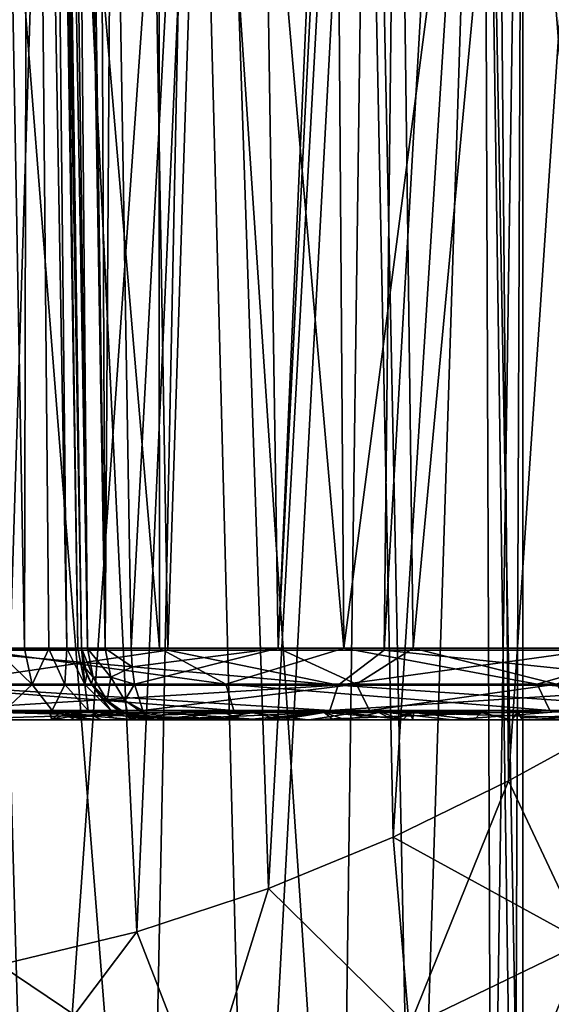
# Model space of a CAD drawing. Units: millimetres. Extents: x -126 to 44, y -22 to 94.
# Drawn here: x 2 to 6, y 22 to 29 of the extents above; entities that cross this region are included whole.
import ezdxf

# ---------------------------------------------------------------- set-up
doc = ezdxf.new("R2010")
doc.units = ezdxf.units.MM
doc.header["$LTSCALE"] = 76.140671
for name, color, linetype in [('1', 7, 'CONTINUOUS'), ('103', 7, 'CONTINUOUS'), ('104', 7, 'CONTINUOUS'), ('105', 7, 'CONTINUOUS'), ('106', 7, 'CONTINUOUS'), ('115', 7, 'CONTINUOUS'), ('116', 7, 'CONTINUOUS'), ('140', 7, 'CONTINUOUS'), ('143', 7, 'CONTINUOUS'), ('1442', 7, 'CONTINUOUS'), ('1443', 7, 'CONTINUOUS'), ('1444', 7, 'CONTINUOUS'), ('1445', 7, 'CONTINUOUS'), ('147', 7, 'CONTINUOUS'), ('151', 7, 'CONTINUOUS'), ('152', 7, 'CONTINUOUS'), ('153', 7, 'CONTINUOUS'), ('1541', 7, 'CONTINUOUS'), ('1545', 7, 'CONTINUOUS'), ('157', 7, 'CONTINUOUS'), ('160', 7, 'CONTINUOUS'), ('2', 7, 'CONTINUOUS'), ('4', 7, 'CONTINUOUS'), ('7', 7, 'CONTINUOUS')]:
    doc.layers.add(name, color=color, linetype=linetype)

msp = doc.modelspace()

# ---------------------------------------------------------------- linework, layer by layer
at = {"layer": '1', "linetype": 'Continuous'}
for points in [[(3.0643, 24.2782, -13.4256), (1.5418, 24.2782, -13.6843), (1.8927, 92.8418, -16.6572), (3.0643, 24.2782, -13.4256)], [(5.2955, 92.8418, -15.9061), (3.0643, 24.2782, -13.4256), (1.8927, 92.8418, -16.6572), (5.2955, 92.8418, -15.9061)], [(4.5482, 24.2782, -12.9981), (3.0643, 24.2782, -13.4256), (5.2955, 92.8418, -15.9061), (4.5482, 24.2782, -12.9981)], [(5.975, 24.2782, -12.4071), (4.5482, 24.2782, -12.9981), (8.4694, 92.8418, -14.4677), (5.975, 24.2782, -12.4071)], [(8.4694, 92.8418, -14.4677), (4.5482, 24.2782, -12.9981), (5.2955, 92.8418, -15.9061), (8.4694, 92.8418, -14.4677)]]:
    msp.add_3dface(points, dxfattribs=at)
at = {"layer": '103', "linetype": 'Continuous'}
for points in [[(2.6848, 31.9305, 8.3519), (3.598, 38.9262, 7.867), (2.8132, 24.2913, 8.4502), (2.6848, 31.9305, 8.3519)], [(2.8132, 24.2913, 8.4502), (3.598, 38.9262, 7.867), (3.8202, 24.2913, 8.0452), (2.8132, 24.2913, 8.4502)], [(3.598, 38.9262, 7.867), (4.4697, 38.9262, 7.4065), (3.8202, 24.2913, 8.0452), (3.598, 38.9262, 7.867)], [(4.4697, 38.9262, 7.4065), (4.5577, 38.9262, 7.3527), (3.8202, 24.2913, 8.0452), (4.4697, 38.9262, 7.4065)], [(3.8202, 24.2913, 8.0452), (4.5577, 38.9262, 7.3527), (4.7483, 24.2913, 7.5348), (3.8202, 24.2913, 8.0452)], [(4.5577, 38.9262, 7.3527), (6.1171, 38.9262, 6.1169), (4.7483, 24.2913, 7.5348), (4.5577, 38.9262, 7.3527)], [(4.7483, 24.2913, 7.5348), (6.1171, 38.9262, 6.1169), (6.3463, 24.2913, 6.2485), (4.7483, 24.2913, 7.5348)]]:
    msp.add_3dface(points, dxfattribs=at)
at = {"layer": '104', "linetype": 'Continuous'}
for points in [[(2.4712, 24.2913, 8.9245), (2.3491, 31.2867, 10.1237), (2.3378, 31.9305, 8.8279), (2.4712, 24.2913, 8.9245)], [(2.4712, 24.2913, 10.2354), (2.3491, 31.2867, 10.1237), (2.4712, 24.2913, 8.9245), (2.4712, 24.2913, 10.2354)]]:
    msp.add_3dface(points, dxfattribs=at)
at = {"layer": '105', "linetype": 'Continuous'}
for points in [[(1.5418, 24.2782, -13.6843), (3.0643, 24.2782, -13.4256), (1.4317, 24.0377, -13.622), (1.5418, 24.2782, -13.6843)], [(3.0643, 24.2782, -13.4256), (4.2326, 24.0377, -13.0267), (1.4317, 24.0377, -13.622), (3.0643, 24.2782, -13.4256)], [(3.0643, 24.2782, -13.4256), (4.5482, 24.2782, -12.9981), (4.2326, 24.0377, -13.0267), (3.0643, 24.2782, -13.4256)], [(4.5482, 24.2782, -12.9981), (5.975, 24.2782, -12.4071), (4.2326, 24.0377, -13.0267), (4.5482, 24.2782, -12.9981)], [(5.975, 24.2782, -12.4071), (6.8485, 24.0377, -11.862), (4.2326, 24.0377, -13.0267), (5.975, 24.2782, -12.4071)], [(4.1764, 23.8634, -12.8536), (1.4127, 23.8634, -13.441), (4.2326, 24.0377, -13.0267), (4.1764, 23.8634, -12.8536)], [(4.2326, 24.0377, -13.0267), (1.4127, 23.8634, -13.441), (1.4317, 24.0377, -13.622), (4.2326, 24.0377, -13.0267)], [(6.7575, 23.8634, -11.7044), (4.1764, 23.8634, -12.8536), (6.8485, 24.0377, -11.862), (6.7575, 23.8634, -11.7044)], [(6.8485, 24.0377, -11.862), (4.1764, 23.8634, -12.8536), (4.2326, 24.0377, -13.0267), (6.8485, 24.0377, -11.862)], [(3.761, 23.8, -12.7273), (0.9741, 23.8, -13.2354), (1.4127, 23.8634, -13.441), (3.761, 23.8, -12.7273)], [(4.1764, 23.8634, -12.8536), (3.761, 23.8, -12.7273), (1.4127, 23.8634, -13.441), (4.1764, 23.8634, -12.8536)], [(6.3765, 23.8, -11.639), (3.761, 23.8, -12.7273), (4.1764, 23.8634, -12.8536), (6.3765, 23.8, -11.639)], [(6.7575, 23.8634, -11.7044), (6.3765, 23.8, -11.639), (4.1764, 23.8634, -12.8536), (6.7575, 23.8634, -11.7044)]]:
    msp.add_3dface(points, dxfattribs=at)
at = {"layer": '106', "linetype": 'Continuous'}
for points in [[(1.5418, 24.2782, 13.6843), (1.4317, 24.0377, 13.622), (4.2326, 24.0377, 13.0267), (1.5418, 24.2782, 13.6843)], [(3.0643, 24.2782, 13.4256), (1.5418, 24.2782, 13.6843), (4.2326, 24.0377, 13.0267), (3.0643, 24.2782, 13.4256)], [(4.5482, 24.2782, 12.9981), (3.0643, 24.2782, 13.4256), (4.2326, 24.0377, 13.0267), (4.5482, 24.2782, 12.9981)], [(4.5482, 24.2782, 12.9981), (4.2326, 24.0377, 13.0267), (6.8485, 24.0377, 11.862), (4.5482, 24.2782, 12.9981)], [(5.975, 24.2782, 12.4071), (4.5482, 24.2782, 12.9981), (6.8485, 24.0377, 11.862), (5.975, 24.2782, 12.4071)], [(1.4127, 23.8634, 13.441), (4.1764, 23.8634, 12.8536), (1.4317, 24.0377, 13.622), (1.4127, 23.8634, 13.441)], [(1.4317, 24.0377, 13.622), (4.1764, 23.8634, 12.8536), (4.2326, 24.0377, 13.0267), (1.4317, 24.0377, 13.622)], [(4.1764, 23.8634, 12.8536), (6.7575, 23.8634, 11.7044), (4.2326, 24.0377, 13.0267), (4.1764, 23.8634, 12.8536)], [(4.2326, 24.0377, 13.0267), (6.7575, 23.8634, 11.7044), (6.8485, 24.0377, 11.862), (4.2326, 24.0377, 13.0267)], [(4.1764, 23.8634, 12.8536), (1.4127, 23.8634, 13.441), (3.0088, 23.85, 13.1495), (4.1764, 23.8634, 12.8536)], [(3.0088, 23.85, 13.1495), (1.4127, 23.8634, 13.441), (2.5137, 23.85, 13.253), (3.0088, 23.85, 13.1495)], [(2.5137, 23.85, 13.253), (1.4127, 23.8634, 13.441), (2.0136, 23.85, 13.3382), (2.5137, 23.85, 13.253)], [(2.8676, 23.814, 13.0782), (3.7151, 23.8, 12.7408), (3.0088, 23.85, 13.1495), (2.8676, 23.814, 13.0782)], [(3.7151, 23.8, 12.7408), (4.1764, 23.8634, 12.8536), (3.0088, 23.85, 13.1495), (3.7151, 23.8, 12.7408)], [(3.7151, 23.8, 12.7408), (4.6774, 23.8, 12.4198), (4.1764, 23.8634, 12.8536), (3.7151, 23.8, 12.7408)], [(4.1764, 23.8634, 12.8536), (4.6774, 23.8, 12.4198), (4.5321, 23.85, 12.7052), (4.1764, 23.8634, 12.8536)], [(6.7575, 23.8634, 11.7044), (4.1764, 23.8634, 12.8536), (5.4727, 23.85, 12.3293), (6.7575, 23.8634, 11.7044)], [(5.4727, 23.85, 12.3293), (4.1764, 23.8634, 12.8536), (5.0056, 23.85, 12.5262), (5.4727, 23.85, 12.3293)], [(5.0056, 23.85, 12.5262), (4.1764, 23.8634, 12.8536), (4.5321, 23.85, 12.7052), (5.0056, 23.85, 12.5262)], [(5.4892, 23.813, 12.2071), (6.7575, 23.8634, 11.7044), (5.4727, 23.85, 12.3293), (5.4892, 23.813, 12.2071)], [(5.4984, 23.8, 12.0787), (6.7575, 23.8634, 11.7044), (5.4892, 23.813, 12.2071), (5.4984, 23.8, 12.0787)], [(5.4984, 23.8, 12.0787), (7.5617, 23.8, 10.9063), (6.7575, 23.8634, 11.7044), (5.4984, 23.8, 12.0787)], [(2.7329, 23.8, 12.9869), (3.7151, 23.8, 12.7408), (2.8676, 23.814, 13.0782), (2.7329, 23.8, 12.9869)]]:
    msp.add_3dface(points, dxfattribs=at)
at = {"layer": '115', "linetype": 'Continuous'}
for points in [[(1.6608, 24.2913, -11.6635), (1.1942, 24.0452, -11.7906), (3.4625, 24.0452, -11.3338), (1.6608, 24.2913, -11.6635)], [(3.006, 24.2913, -11.3912), (1.6608, 24.2913, -11.6635), (3.4625, 24.0452, -11.3338), (3.006, 24.2913, -11.3912)], [(4.2717, 24.2913, -10.9795), (3.006, 24.2913, -11.3912), (3.4625, 24.0452, -11.3338), (4.2717, 24.2913, -10.9795)], [(4.2717, 24.2913, -10.9795), (3.4625, 24.0452, -11.3338), (5.5989, 24.0451, -10.445), (4.2717, 24.2913, -10.9795)], [(6.4499, 24.2913, -9.8588), (4.2717, 24.2913, -10.9795), (5.5989, 24.0451, -10.445), (6.4499, 24.2913, -9.8588)], [(6.4499, 24.2913, -9.8588), (5.5989, 24.0451, -10.445), (7.5218, 24.0451, -9.1579), (6.4499, 24.2913, -9.8588)], [(1.2126, 23.8655, -11.9724), (3.5159, 23.8655, -11.5086), (1.1942, 24.0452, -11.7906), (1.2126, 23.8655, -11.9724)], [(1.1942, 24.0452, -11.7906), (3.5159, 23.8655, -11.5086), (3.4625, 24.0452, -11.3338), (1.1942, 24.0452, -11.7906)], [(3.5159, 23.8655, -11.5086), (5.6852, 23.8655, -10.6061), (3.4625, 24.0452, -11.3338), (3.5159, 23.8655, -11.5086)], [(3.4625, 24.0452, -11.3338), (5.6852, 23.8655, -10.6061), (5.5989, 24.0451, -10.445), (3.4625, 24.0452, -11.3338)], [(5.6852, 23.8655, -10.6061), (7.6378, 23.8655, -9.2992), (5.5989, 24.0451, -10.445), (5.6852, 23.8655, -10.6061)], [(5.5989, 24.0451, -10.445), (7.6378, 23.8655, -9.2992), (7.5218, 24.0451, -9.1579), (5.5989, 24.0451, -10.445)], [(1.2126, 23.8655, -11.9724), (1.4919, 23.8, -12.1895), (3.5159, 23.8655, -11.5086), (1.2126, 23.8655, -11.9724)], [(1.4919, 23.8, -12.1895), (4.0255, 23.8, -11.6026), (3.5159, 23.8655, -11.5086), (1.4919, 23.8, -12.1895)], [(3.5159, 23.8655, -11.5086), (4.0255, 23.8, -11.6026), (5.6852, 23.8655, -10.6061), (3.5159, 23.8655, -11.5086)], [(4.0255, 23.8, -11.6026), (6.207, 23.8, -10.5969), (5.6852, 23.8655, -10.6061), (4.0255, 23.8, -11.6026)], [(5.6852, 23.8655, -10.6061), (6.207, 23.8, -10.5969), (7.6378, 23.8655, -9.2992), (5.6852, 23.8655, -10.6061)]]:
    msp.add_3dface(points, dxfattribs=at)
at = {"layer": '116', "linetype": 'Continuous'}
for points in [[(2.0812, 24.2882, 11.2443), (1.8766, 24.2884, 11.4313), (1.8139, 38.9358, 11.0217), (2.0812, 24.2882, 11.2443)], [(2.1119, 38.9333, 10.5483), (2.0812, 24.2882, 11.2443), (1.8139, 38.9358, 11.0217), (2.1119, 38.9333, 10.5483)], [(2.248, 24.2884, 11.0227), (2.0812, 24.2882, 11.2443), (2.1119, 38.9333, 10.5483), (2.248, 24.2884, 11.0227)], [(2.2157, 38.9262, 10.0004), (2.3714, 24.289, 10.7735), (2.1119, 38.9333, 10.5483), (2.2157, 38.9262, 10.0004)], [(2.3714, 24.289, 10.7735), (2.248, 24.2884, 11.0227), (2.1119, 38.9333, 10.5483), (2.3714, 24.289, 10.7735)], [(2.2157, 38.9262, 10.0004), (2.3491, 31.2867, 10.1237), (2.4464, 24.29, 10.5072), (2.2157, 38.9262, 10.0004)], [(2.3714, 24.289, 10.7735), (2.2157, 38.9262, 10.0004), (2.4464, 24.29, 10.5072), (2.3714, 24.289, 10.7735)], [(2.3491, 31.2867, 10.1237), (2.4712, 24.2913, 10.2354), (2.4464, 24.29, 10.5072), (2.3491, 31.2867, 10.1237)]]:
    msp.add_3dface(points, dxfattribs=at)
at = {"layer": '140', "linetype": 'Continuous'}
for points in [[(2.0136, 23.85, 13.3382), (2.0054, 23.85, 11.6864), (2.2217, 23.85, 11.5048), (2.0136, 23.85, 13.3382)], [(2.5137, 23.85, 13.253), (2.0136, 23.85, 13.3382), (2.3253, 23.85, 12.4273), (2.5137, 23.85, 13.253)], [(2.0136, 23.85, 13.3382), (2.2217, 23.85, 11.5048), (2.2524, 23.85, 11.9248), (2.0136, 23.85, 13.3382)], [(2.3253, 23.85, 12.4273), (2.0136, 23.85, 13.3382), (2.2524, 23.85, 11.9248), (2.3253, 23.85, 12.4273)], [(2.2217, 23.85, 11.5048), (2.4067, 23.85, 11.2912), (2.2524, 23.85, 11.9248), (2.2217, 23.85, 11.5048)], [(2.2524, 23.85, 11.9248), (2.4067, 23.85, 11.2912), (2.3851, 23.85, 11.4348), (2.2524, 23.85, 11.9248)], [(2.5923, 23.85, 12.8592), (2.5137, 23.85, 13.253), (2.3253, 23.85, 12.4273), (2.5923, 23.85, 12.8592)], [(2.4067, 23.85, 11.2912), (2.5555, 23.85, 11.051), (2.3851, 23.85, 11.4348), (2.4067, 23.85, 11.2912)], [(2.3851, 23.85, 11.4348), (2.5555, 23.85, 11.051), (2.702, 23.85, 11.0381), (2.3851, 23.85, 11.4348)], [(3.0088, 23.85, 13.1495), (2.5137, 23.85, 13.253), (2.5923, 23.85, 12.8592), (3.0088, 23.85, 13.1495)], [(2.5555, 23.85, 11.051), (2.6645, 23.85, 10.7904), (2.702, 23.85, 11.0381), (2.5555, 23.85, 11.051)], [(2.6645, 23.85, 10.7904), (2.7309, 23.85, 10.5161), (2.702, 23.85, 11.0381), (2.6645, 23.85, 10.7904)], [(2.7309, 23.85, 10.5161), (2.7532, 23.85, 10.2354), (2.702, 23.85, 11.0381), (2.7309, 23.85, 10.5161)], [(2.702, 23.85, 11.0381), (2.7532, 23.85, 10.2354), (3.1504, 23.85, 10.7999), (2.702, 23.85, 11.0381)], [(2.7532, 23.85, 10.2354), (2.7532, 23.85, 10.1447), (3.4411, 23.85, 10.001), (2.7532, 23.85, 10.2354)], [(3.1504, 23.85, 10.7999), (2.7532, 23.85, 10.2354), (3.4411, 23.85, 10.001), (3.1504, 23.85, 10.7999)], [(3.6566, 23.85, 10.76), (3.1504, 23.85, 10.7999), (3.4411, 23.85, 10.001), (3.6566, 23.85, 10.76)], [(4.1363, 23.85, 10.1039), (3.6566, 23.85, 10.76), (3.4411, 23.85, 10.001), (4.1363, 23.85, 10.1039)], [(4.1369, 23.85, 10.9245), (3.6566, 23.85, 10.76), (4.1363, 23.85, 10.1039), (4.1369, 23.85, 10.9245)], [(4.7528, 23.85, 10.4412), (4.1369, 23.85, 10.9245), (4.1363, 23.85, 10.1039), (4.7528, 23.85, 10.4412)], [(4.5121, 23.85, 11.2666), (4.1369, 23.85, 10.9245), (4.7528, 23.85, 10.4412), (4.5121, 23.85, 11.2666)], [(4.7204, 23.85, 11.7296), (4.5121, 23.85, 11.2666), (4.7528, 23.85, 10.4412), (4.7204, 23.85, 11.7296)], [(5.0056, 23.85, 12.5262), (4.5321, 23.85, 12.7052), (4.7271, 23.85, 12.2371), (5.0056, 23.85, 12.5262)], [(4.7271, 23.85, 12.2371), (4.7204, 23.85, 11.7296), (4.7528, 23.85, 10.4412), (4.7271, 23.85, 12.2371)], [(5.0056, 23.85, 12.5262), (4.7271, 23.85, 12.2371), (4.7528, 23.85, 10.4412), (5.0056, 23.85, 12.5262)], [(5.2148, 23.85, 10.9707), (5.0056, 23.85, 12.5262), (4.7528, 23.85, 10.4412), (5.2148, 23.85, 10.9707)], [(5.4727, 23.85, 12.3293), (5.0056, 23.85, 12.5262), (5.4648, 23.85, 11.6275), (5.4727, 23.85, 12.3293)], [(5.4648, 23.85, 11.6275), (5.0056, 23.85, 12.5262), (5.2148, 23.85, 10.9707), (5.4648, 23.85, 11.6275)]]:
    msp.add_3dface(points, dxfattribs=at)
at = {"layer": '143', "linetype": 'Continuous'}
for points in [[(2.9711, 23.8, 10.0712), (2.7532, 23.85, 10.1447), (2.8597, 23.8126, 10.1053), (2.9711, 23.8, 10.0712)], [(2.7532, 23.85, 10.1447), (2.9711, 23.8, 10.0712), (3.4411, 23.85, 10.001), (2.7532, 23.85, 10.1447)], [(2.9711, 23.8, 10.0712), (3.5903, 23.8, 10.0022), (3.4411, 23.85, 10.001), (2.9711, 23.8, 10.0712)], [(3.5903, 23.8, 10.0022), (4.1363, 23.85, 10.1039), (3.4411, 23.85, 10.001), (3.5903, 23.8, 10.0022)], [(3.5903, 23.8, 10.0022), (4.2016, 23.8, 10.1272), (4.1363, 23.85, 10.1039), (3.5903, 23.8, 10.0022)], [(4.2016, 23.8, 10.1272), (4.744, 23.8, 10.4339), (4.1363, 23.85, 10.1039), (4.2016, 23.8, 10.1272)], [(4.744, 23.8, 10.4339), (4.7528, 23.85, 10.4412), (4.1363, 23.85, 10.1039), (4.744, 23.8, 10.4339)], [(4.744, 23.8, 10.4339), (5.1655, 23.8, 10.8928), (4.7528, 23.85, 10.4412), (4.744, 23.8, 10.4339)], [(5.1655, 23.8, 10.8928), (5.2148, 23.85, 10.9707), (4.7528, 23.85, 10.4412), (5.1655, 23.8, 10.8928)], [(5.1655, 23.8, 10.8928), (5.4256, 23.8, 11.46), (5.2148, 23.85, 10.9707), (5.1655, 23.8, 10.8928)], [(5.4256, 23.8, 11.46), (5.4648, 23.85, 11.6275), (5.2148, 23.85, 10.9707), (5.4256, 23.8, 11.46)], [(5.4256, 23.8, 11.46), (5.4984, 23.8, 12.0787), (5.4648, 23.85, 11.6275), (5.4256, 23.8, 11.46)], [(5.4984, 23.8, 12.0787), (5.4892, 23.813, 12.2071), (5.4648, 23.85, 11.6275), (5.4984, 23.8, 12.0787)], [(5.4892, 23.813, 12.2071), (5.4727, 23.85, 12.3293), (5.4648, 23.85, 11.6275), (5.4892, 23.813, 12.2071)]]:
    msp.add_3dface(points, dxfattribs=at)
at = {"layer": '1442', "color": 45, "linetype": 'Continuous', "true_color": 0xb98c3c}
for points in [[(1.154, 34.068, 7.9163), (1.9144, 22.1191, 7.7676), (2.2892, 34.068, 7.6655), (1.154, 34.068, 7.9163)], [(1.9144, 22.1191, 7.7676), (2.8504, 22.3455, 7.475), (2.2892, 34.068, 7.6655), (1.9144, 22.1191, 7.7676)], [(2.2892, 34.068, 7.6655), (2.8504, 22.3455, 7.475), (3.3713, 34.068, 7.2549), (2.2892, 34.068, 7.6655)], [(2.8504, 22.3455, 7.475), (3.7549, 22.6434, 7.064), (3.3713, 34.068, 7.2549), (2.8504, 22.3455, 7.475)], [(3.3713, 34.068, 7.2549), (3.7549, 22.6434, 7.064), (4.3857, 34.068, 6.6907), (3.3713, 34.068, 7.2549)], [(3.7549, 22.6434, 7.064), (4.611, 22.9956, 6.5375), (4.3857, 34.068, 6.6907), (3.7549, 22.6434, 7.064)], [(4.3857, 34.068, 6.6907), (4.611, 22.9956, 6.5375), (5.3094, 34.068, 5.9841), (4.3857, 34.068, 6.6907)], [(4.611, 22.9956, 6.5375), (5.4011, 23.3811, 5.9016), (5.3094, 34.068, 5.9841), (4.611, 22.9956, 6.5375)], [(5.4011, 23.3811, 5.9016), (6.1088, 23.7692, 5.1655), (5.3094, 34.068, 5.9841), (5.4011, 23.3811, 5.9016)], [(5.3094, 34.068, 5.9841), (6.1088, 23.7692, 5.1655), (6.1199, 34.068, 5.1524), (5.3094, 34.068, 5.9841)]]:
    msp.add_3dface(points, dxfattribs=at)
at = {"layer": '1443', "color": 45, "linetype": 'Continuous', "true_color": 0xb98c3c}
for points in [[(1.154, 34.068, -7.9163), (2.2892, 34.068, -7.6655), (1.9144, 22.1191, -7.7676), (1.154, 34.068, -7.9163)], [(1.9144, 22.1191, -7.7676), (2.2892, 34.068, -7.6655), (2.8504, 22.3455, -7.475), (1.9144, 22.1191, -7.7676)], [(2.2892, 34.068, -7.6655), (3.3713, 34.068, -7.255), (2.8504, 22.3455, -7.475), (2.2892, 34.068, -7.6655)], [(2.8504, 22.3455, -7.475), (3.3713, 34.068, -7.255), (3.7549, 22.6434, -7.064), (2.8504, 22.3455, -7.475)], [(3.3713, 34.068, -7.255), (4.3857, 34.068, -6.6907), (3.7549, 22.6434, -7.064), (3.3713, 34.068, -7.255)], [(3.7549, 22.6434, -7.064), (4.3857, 34.068, -6.6907), (4.611, 22.9956, -6.5375), (3.7549, 22.6434, -7.064)], [(4.3857, 34.068, -6.6907), (5.3094, 34.068, -5.9842), (4.611, 22.9956, -6.5375), (4.3857, 34.068, -6.6907)], [(4.611, 22.9956, -6.5375), (5.3094, 34.068, -5.9842), (5.4011, 23.3811, -5.9016), (4.611, 22.9956, -6.5375)], [(5.3094, 34.068, -5.9842), (6.1199, 34.068, -5.1524), (5.4011, 23.3811, -5.9016), (5.3094, 34.068, -5.9842)], [(5.4011, 23.3811, -5.9016), (6.1199, 34.068, -5.1524), (6.1088, 23.7692, -5.1655), (5.4011, 23.3811, -5.9016)]]:
    msp.add_3dface(points, dxfattribs=at)
at = {"layer": '1444', "color": 45, "linetype": 'Continuous', "true_color": 0xb98c3c}
for points in [[(6.1088, 23.7692, 5.1655), (5.4011, 23.3811, 5.9016), (5.9228, 22.2742, 5.6714), (6.1088, 23.7692, 5.1655)], [(5.4011, 23.3811, 5.9016), (4.611, 22.9956, 6.5375), (5.9228, 22.2742, 5.6714), (5.4011, 23.3811, 5.9016)], [(4.611, 22.9956, 6.5375), (3.7549, 22.6434, 7.064), (4.7204, 21.6933, 6.7046), (4.611, 22.9956, 6.5375)], [(4.611, 22.9956, 6.5375), (4.7204, 21.6933, 6.7046), (5.9228, 22.2742, 5.6714), (4.611, 22.9956, 6.5375)], [(3.7549, 22.6434, 7.064), (2.8504, 22.3455, 7.475), (3.3026, 21.183, 7.5031), (3.7549, 22.6434, 7.064)], [(3.7549, 22.6434, 7.064), (3.3026, 21.183, 7.5031), (4.7204, 21.6933, 6.7046), (3.7549, 22.6434, 7.064)], [(2.8504, 22.3455, 7.475), (1.9144, 22.1191, 7.7676), (3.3026, 21.183, 7.5031), (2.8504, 22.3455, 7.475)], [(4.7204, 21.6933, 6.7046), (6.5165, 21.1924, 5.8867), (5.9228, 22.2742, 5.6714), (4.7204, 21.6933, 6.7046)], [(1.9144, 22.1191, 7.7676), (1.7051, 20.8277, 8.0162), (3.3026, 21.183, 7.5031), (1.9144, 22.1191, 7.7676)]]:
    msp.add_3dface(points, dxfattribs=at)
at = {"layer": '1445', "color": 45, "linetype": 'Continuous', "true_color": 0xb98c3c}
for points in [[(5.4011, 23.3811, -5.9016), (6.1088, 23.7692, -5.1655), (5.9228, 22.2742, -5.6714), (5.4011, 23.3811, -5.9016)], [(4.611, 22.9956, -6.5375), (5.4011, 23.3811, -5.9016), (4.7204, 21.6933, -6.7046), (4.611, 22.9956, -6.5375)], [(5.4011, 23.3811, -5.9016), (5.9228, 22.2742, -5.6714), (4.7204, 21.6933, -6.7046), (5.4011, 23.3811, -5.9016)], [(3.7549, 22.6434, -7.064), (4.611, 22.9956, -6.5375), (4.7204, 21.6933, -6.7046), (3.7549, 22.6434, -7.064)], [(2.8504, 22.3455, -7.475), (3.7549, 22.6434, -7.064), (3.3026, 21.183, -7.5031), (2.8504, 22.3455, -7.475)], [(3.7549, 22.6434, -7.064), (4.7204, 21.6933, -6.7046), (3.3026, 21.183, -7.5031), (3.7549, 22.6434, -7.064)], [(1.9144, 22.1191, -7.7676), (2.8504, 22.3455, -7.475), (1.7051, 20.8277, -8.0162), (1.9144, 22.1191, -7.7676)], [(2.8504, 22.3455, -7.475), (3.3026, 21.183, -7.5031), (1.7051, 20.8277, -8.0162), (2.8504, 22.3455, -7.475)], [(5.9228, 22.2742, -5.6714), (5.249, 20.6075, -7.0377), (4.7204, 21.6933, -6.7046), (5.9228, 22.2742, -5.6714)], [(6.5165, 21.1924, -5.8867), (5.249, 20.6075, -7.0377), (5.9228, 22.2742, -5.6714), (6.5165, 21.1924, -5.8867)]]:
    msp.add_3dface(points, dxfattribs=at)
at = {"layer": '147', "linetype": 'Continuous'}
for points in [[(2.2749, 23.8, 11.7519), (2.2681, 23.8, 12.211), (2.2524, 23.85, 11.9248), (2.2749, 23.8, 11.7519)], [(2.2749, 23.8, 11.7519), (2.2524, 23.85, 11.9248), (2.3851, 23.85, 11.4348), (2.2749, 23.8, 11.7519)], [(2.2681, 23.8, 12.211), (2.3253, 23.85, 12.4273), (2.2524, 23.85, 11.9248), (2.2681, 23.8, 12.211)], [(2.2681, 23.8, 12.211), (2.4282, 23.8, 12.6429), (2.3253, 23.85, 12.4273), (2.2681, 23.8, 12.211)], [(2.3791, 23.8208, 11.4467), (2.2749, 23.8, 11.7519), (2.3851, 23.85, 11.4348), (2.3791, 23.8208, 11.4467)], [(2.4282, 23.8, 12.6429), (2.5923, 23.85, 12.8592), (2.3253, 23.85, 12.4273), (2.4282, 23.8, 12.6429)], [(2.5553, 23.8245, 11.1814), (2.3791, 23.8208, 11.4467), (2.3851, 23.85, 11.4348), (2.5553, 23.8245, 11.1814)], [(2.5553, 23.8245, 11.1814), (2.3851, 23.85, 11.4348), (2.702, 23.85, 11.0381), (2.5553, 23.8245, 11.1814)], [(2.4282, 23.8, 12.6429), (2.7329, 23.8, 12.9869), (2.5923, 23.85, 12.8592), (2.4282, 23.8, 12.6429)], [(2.8445, 23.8, 10.9357), (2.5553, 23.8245, 11.1814), (2.702, 23.85, 11.0381), (2.8445, 23.8, 10.9357)], [(2.7329, 23.8, 12.9869), (2.8676, 23.814, 13.0782), (2.5923, 23.85, 12.8592), (2.7329, 23.8, 12.9869)], [(2.8676, 23.814, 13.0782), (3.0088, 23.85, 13.1495), (2.5923, 23.85, 12.8592), (2.8676, 23.814, 13.0782)], [(2.8445, 23.8, 10.9357), (2.702, 23.85, 11.0381), (3.1504, 23.85, 10.7999), (2.8445, 23.8, 10.9357)], [(3.3242, 23.8, 10.7626), (2.8445, 23.8, 10.9357), (3.1504, 23.85, 10.7999), (3.3242, 23.8, 10.7626)], [(3.3242, 23.8, 10.7626), (3.1504, 23.85, 10.7999), (3.6566, 23.85, 10.76), (3.3242, 23.8, 10.7626)], [(3.8333, 23.8, 10.7952), (3.3242, 23.8, 10.7626), (3.6566, 23.85, 10.76), (3.8333, 23.8, 10.7952)], [(3.8333, 23.8, 10.7952), (3.6566, 23.85, 10.76), (4.1369, 23.85, 10.9245), (3.8333, 23.8, 10.7952)], [(4.2867, 23.8, 11.0288), (3.8333, 23.8, 10.7952), (4.1369, 23.85, 10.9245), (4.2867, 23.8, 11.0288)], [(4.2867, 23.8, 11.0288), (4.1369, 23.85, 10.9245), (4.5121, 23.85, 11.2666), (4.2867, 23.8, 11.0288)], [(4.6093, 23.8, 11.4239), (4.2867, 23.8, 11.0288), (4.5121, 23.85, 11.2666), (4.6093, 23.8, 11.4239)], [(4.6093, 23.8, 11.4239), (4.5121, 23.85, 11.2666), (4.7204, 23.85, 11.7296), (4.6093, 23.8, 11.4239)], [(4.5321, 23.85, 12.7052), (4.6774, 23.8, 12.4198), (4.7271, 23.85, 12.2371), (4.5321, 23.85, 12.7052)], [(4.7469, 23.8, 11.9149), (4.6093, 23.8, 11.4239), (4.7204, 23.85, 11.7296), (4.7469, 23.8, 11.9149)], [(4.6774, 23.8, 12.4198), (4.7469, 23.8, 11.9149), (4.7271, 23.85, 12.2371), (4.6774, 23.8, 12.4198)], [(4.7469, 23.8, 11.9149), (4.7204, 23.85, 11.7296), (4.7271, 23.85, 12.2371), (4.7469, 23.8, 11.9149)]]:
    msp.add_3dface(points, dxfattribs=at)
at = {"layer": '151', "linetype": 'Continuous'}
for points in [[(2.4712, 24.2913, 10.2354), (2.4712, 24.2913, 8.9245), (2.4897, 24.1648, 8.9245), (2.4712, 24.2913, 10.2354)], [(2.4712, 24.2913, 10.2354), (2.4897, 24.1648, 8.9245), (2.5077, 24.1123, 10.2354), (2.4712, 24.2913, 10.2354)], [(2.4897, 24.1648, 8.9245), (2.5402, 24.0463, 8.9245), (2.5077, 24.1123, 10.2354), (2.4897, 24.1648, 8.9245)], [(2.5077, 24.1123, 10.2354), (2.5402, 24.0463, 8.9245), (2.541, 24.045, 10.2354), (2.5077, 24.1123, 10.2354)], [(2.5402, 24.0463, 8.9245), (2.7229, 23.8659, 8.9245), (2.541, 24.045, 10.2354), (2.5402, 24.0463, 8.9245)], [(2.541, 24.045, 10.2354), (2.7229, 23.8659, 8.9245), (2.6061, 23.9583, 10.2354), (2.541, 24.045, 10.2354)], [(2.6061, 23.9583, 10.2354), (2.7229, 23.8659, 8.9245), (2.7239, 23.8654, 10.2354), (2.6061, 23.9583, 10.2354)], [(2.7229, 23.8659, 8.9245), (2.7913, 23.8334, 8.9245), (2.7239, 23.8654, 10.2354), (2.7229, 23.8659, 8.9245)], [(2.7913, 23.8334, 8.9245), (2.7532, 23.85, 10.1447), (2.7239, 23.8654, 10.2354), (2.7913, 23.8334, 8.9245)], [(2.7239, 23.8654, 10.2354), (2.7532, 23.85, 10.1447), (2.7532, 23.85, 10.2354), (2.7239, 23.8654, 10.2354)], [(2.8597, 23.8126, 10.1053), (2.7532, 23.85, 10.1447), (2.7913, 23.8334, 8.9245), (2.8597, 23.8126, 10.1053)], [(2.9711, 23.8, 8.924), (2.8597, 23.8126, 10.1053), (2.7913, 23.8334, 8.9245), (2.9711, 23.8, 8.924)], [(2.9711, 23.8, 8.924), (2.9711, 23.8, 10.0712), (2.8597, 23.8126, 10.1053), (2.9711, 23.8, 8.924)]]:
    msp.add_3dface(points, dxfattribs=at)
at = {"layer": '152', "linetype": 'Continuous'}
for points in [[(2.2598, 38.9318, 8.5329), (2.4712, 24.2913, 8.9245), (2.2405, 38.9309, 8.5826), (2.2598, 38.9318, 8.5329)], [(2.4712, 24.2913, 8.9245), (2.3378, 31.9305, 8.8279), (2.2405, 38.9309, 8.5826), (2.4712, 24.2913, 8.9245)], [(2.3131, 38.9325, 8.4417), (2.5139, 24.2895, 8.7225), (2.2598, 38.9318, 8.5329), (2.3131, 38.9325, 8.4417)], [(2.5139, 24.2895, 8.7225), (2.4712, 24.2913, 8.9245), (2.2598, 38.9318, 8.5329), (2.5139, 24.2895, 8.7225)], [(2.3844, 38.9318, 8.3638), (2.5139, 24.2895, 8.7225), (2.3131, 38.9325, 8.4417), (2.3844, 38.9318, 8.3638)], [(2.6348, 24.2895, 8.5547), (2.5139, 24.2895, 8.7225), (2.3844, 38.9318, 8.3638), (2.6348, 24.2895, 8.5547)], [(2.426, 38.9309, 8.3308), (2.6348, 24.2895, 8.5547), (2.3844, 38.9318, 8.3638), (2.426, 38.9309, 8.3308)], [(2.5673, 38.9262, 8.261), (2.6348, 24.2895, 8.5547), (2.426, 38.9309, 8.3308), (2.5673, 38.9262, 8.261)], [(2.5673, 38.9262, 8.261), (2.6848, 31.9305, 8.3519), (2.6348, 24.2895, 8.5547), (2.5673, 38.9262, 8.261)], [(2.6848, 31.9305, 8.3519), (2.8132, 24.2913, 8.4502), (2.6348, 24.2895, 8.5547), (2.6848, 31.9305, 8.3519)]]:
    msp.add_3dface(points, dxfattribs=at)
at = {"layer": '153', "linetype": 'Continuous'}
for points in [[(2.8132, 24.2913, 8.4502), (3.8202, 24.2913, 8.0452), (2.819, 24.1639, 8.4681), (2.8132, 24.2913, 8.4502)], [(3.8202, 24.2913, 8.0452), (2.835, 24.0453, 8.5164), (2.819, 24.1639, 8.4681), (3.8202, 24.2913, 8.0452)], [(3.8202, 24.2913, 8.0452), (4.3582, 24.0452, 7.8468), (2.835, 24.0453, 8.5164), (3.8202, 24.2913, 8.0452)], [(3.8202, 24.2913, 8.0452), (4.7483, 24.2913, 7.5348), (4.3582, 24.0452, 7.8468), (3.8202, 24.2913, 8.0452)], [(4.7483, 24.2913, 7.5348), (5.7314, 24.0452, 6.9078), (4.3582, 24.0452, 7.8468), (4.7483, 24.2913, 7.5348)], [(4.7483, 24.2913, 7.5348), (6.3463, 24.2913, 6.2485), (5.7314, 24.0452, 6.9078), (4.7483, 24.2913, 7.5348)], [(4.3582, 24.0452, 7.8468), (2.8931, 23.8655, 8.6897), (2.835, 24.0453, 8.5164), (4.3582, 24.0452, 7.8468)], [(4.4469, 23.8655, 8.0066), (2.8931, 23.8655, 8.6897), (4.3582, 24.0452, 7.8468), (4.4469, 23.8655, 8.0066)], [(5.7314, 24.0452, 6.9078), (4.4469, 23.8655, 8.0066), (4.3582, 24.0452, 7.8468), (5.7314, 24.0452, 6.9078)], [(5.8481, 23.8655, 7.0484), (4.4469, 23.8655, 8.0066), (5.7314, 24.0452, 6.9078), (5.8481, 23.8655, 7.0484)], [(2.8931, 23.8655, 8.6897), (4.4469, 23.8655, 8.0066), (2.9143, 23.8333, 8.7543), (2.8931, 23.8655, 8.6897)], [(4.4469, 23.8655, 8.0066), (2.9711, 23.8, 8.924), (2.9143, 23.8333, 8.7543), (4.4469, 23.8655, 8.0066)], [(4.035, 23.8, 8.4963), (2.9711, 23.8, 8.924), (4.4469, 23.8655, 8.0066), (4.035, 23.8, 8.4963)], [(5.0149, 23.8, 7.9575), (4.035, 23.8, 8.4963), (4.4469, 23.8655, 8.0066), (5.0149, 23.8, 7.9575)], [(5.8481, 23.8655, 7.0484), (5.0149, 23.8, 7.9575), (4.4469, 23.8655, 8.0066), (5.8481, 23.8655, 7.0484)], [(6.7023, 23.8, 6.5997), (5.0149, 23.8, 7.9575), (5.8481, 23.8655, 7.0484), (6.7023, 23.8, 6.5997)]]:
    msp.add_3dface(points, dxfattribs=at)
at = {"layer": '1541', "color": 45, "linetype": 'Continuous', "true_color": 0xb98c3c}
for points in [[(1.3253, 17.8629, -5.3379), (2.1399, 17.9674, -5.0666), (1.6996, 33.5269, -5.2308), (1.3253, 17.8629, -5.3379)], [(2.1399, 17.9674, -5.0666), (2.9201, 18.1162, -4.6608), (1.6996, 33.5269, -5.2308), (2.1399, 17.9674, -5.0666)], [(2.9201, 18.1162, -4.6608), (3.2328, 33.5269, -4.4496), (1.6996, 33.5269, -5.2308), (2.9201, 18.1162, -4.6608)], [(2.9201, 18.1162, -4.6608), (3.6306, 18.2949, -4.1314), (3.2328, 33.5269, -4.4496), (2.9201, 18.1162, -4.6608)], [(3.6306, 18.2949, -4.1314), (4.2474, 18.4861, -3.4942), (3.2328, 33.5269, -4.4496), (3.6306, 18.2949, -4.1314)], [(4.2474, 18.4861, -3.4942), (4.4496, 33.5269, -3.2328), (3.2328, 33.5269, -4.4496), (4.2474, 18.4861, -3.4942)], [(4.2474, 18.4861, -3.4942), (4.7544, 18.674, -2.7651), (4.4496, 33.5269, -3.2328), (4.2474, 18.4861, -3.4942)], [(4.7544, 18.674, -2.7651), (5.2308, 33.5269, -1.6996), (4.4496, 33.5269, -3.2328), (4.7544, 18.674, -2.7651)], [(4.7544, 18.674, -2.7651), (5.2857, 18.8217, -1.5202), (5.2308, 33.5269, -1.6996), (4.7544, 18.674, -2.7651)], [(5.443, 18.8446, -0.7895), (5.5, 18.8493), (5.2308, 33.5269, -1.6996), (5.443, 18.8446, -0.7895)], [(5.5, 18.8493), (5.5, 33.5269), (5.2308, 33.5269, -1.6996), (5.5, 18.8493)], [(5.2857, 18.8217, -1.5202), (5.443, 18.8446, -0.7895), (5.2308, 33.5269, -1.6996), (5.2857, 18.8217, -1.5202)]]:
    msp.add_3dface(points, dxfattribs=at)
at = {"layer": '1545', "color": 45, "linetype": 'Continuous', "true_color": 0xb98c3c}
for points in [[(2.1407, 17.9675, 5.0663), (1.3253, 17.8629, 5.3379), (1.6996, 33.5269, 5.2308), (2.1407, 17.9675, 5.0663)], [(2.1407, 17.9675, 5.0663), (1.6996, 33.5269, 5.2308), (3.2328, 33.5269, 4.4496), (2.1407, 17.9675, 5.0663)], [(2.9208, 18.1163, 4.6604), (2.1407, 17.9675, 5.0663), (3.2328, 33.5269, 4.4496), (2.9208, 18.1163, 4.6604)], [(3.6308, 18.2949, 4.1312), (2.9208, 18.1163, 4.6604), (3.2328, 33.5269, 4.4496), (3.6308, 18.2949, 4.1312)], [(3.6308, 18.2949, 4.1312), (3.2328, 33.5269, 4.4496), (4.4496, 33.5269, 3.2328), (3.6308, 18.2949, 4.1312)], [(4.2473, 18.4861, 3.4944), (3.6308, 18.2949, 4.1312), (4.4496, 33.5269, 3.2328), (4.2473, 18.4861, 3.4944)], [(4.7544, 18.674, 2.7651), (4.2473, 18.4861, 3.4944), (4.4496, 33.5269, 3.2328), (4.7544, 18.674, 2.7651)], [(4.7544, 18.674, 2.7651), (4.4496, 33.5269, 3.2328), (5.2308, 33.5269, 1.6996), (4.7544, 18.674, 2.7651)], [(5.2857, 18.8217, 1.5204), (4.7544, 18.674, 2.7651), (5.2308, 33.5269, 1.6996), (5.2857, 18.8217, 1.5204)], [(5.5, 33.5269), (5.2857, 18.8217, 1.5204), (5.2308, 33.5269, 1.6996), (5.5, 33.5269)], [(5.443, 18.8446, 0.7896), (5.2857, 18.8217, 1.5204), (5.5, 33.5269), (5.443, 18.8446, 0.7896)], [(5.5, 18.8493), (5.443, 18.8446, 0.7896), (5.5, 33.5269), (5.5, 18.8493)]]:
    msp.add_3dface(points, dxfattribs=at)
at = {"layer": '157', "linetype": 'Continuous'}
for points in [[(1.8411, 24.0426, 11.5437), (1.8766, 24.2884, 11.4313), (2.1337, 24.0423, 11.2927), (1.8411, 24.0426, 11.5437)], [(1.8766, 24.2884, 11.4313), (2.0812, 24.2882, 11.2443), (2.1337, 24.0423, 11.2927), (1.8766, 24.2884, 11.4313)], [(2.0812, 24.2882, 11.2443), (2.248, 24.2884, 11.0227), (2.1337, 24.0423, 11.2927), (2.0812, 24.2882, 11.2443)], [(2.1337, 24.0423, 11.2927), (2.248, 24.2884, 11.0227), (2.3561, 24.0426, 10.9776), (2.1337, 24.0423, 11.2927)], [(2.248, 24.2884, 11.0227), (2.3714, 24.289, 10.7735), (2.3561, 24.0426, 10.9776), (2.248, 24.2884, 11.0227)], [(2.3561, 24.0426, 10.9776), (2.3714, 24.289, 10.7735), (2.4946, 24.0435, 10.6179), (2.3561, 24.0426, 10.9776)], [(2.3714, 24.289, 10.7735), (2.4464, 24.29, 10.5072), (2.4946, 24.0435, 10.6179), (2.3714, 24.289, 10.7735)], [(2.4464, 24.29, 10.5072), (2.4712, 24.2913, 10.2354), (2.4946, 24.0435, 10.6179), (2.4464, 24.29, 10.5072)], [(2.4712, 24.2913, 10.2354), (2.5077, 24.1123, 10.2354), (2.4946, 24.0435, 10.6179), (2.4712, 24.2913, 10.2354)], [(2.5077, 24.1123, 10.2354), (2.541, 24.045, 10.2354), (2.4946, 24.0435, 10.6179), (2.5077, 24.1123, 10.2354)], [(1.9429, 23.8641, 11.6968), (1.8411, 24.0426, 11.5437), (2.1337, 24.0423, 11.2927), (1.9429, 23.8641, 11.6968)], [(2.2698, 23.8639, 11.4164), (1.9429, 23.8641, 11.6968), (2.1337, 24.0423, 11.2927), (2.2698, 23.8639, 11.4164)], [(2.2698, 23.8639, 11.4164), (2.1337, 24.0423, 11.2927), (2.3561, 24.0426, 10.9776), (2.2698, 23.8639, 11.4164)], [(2.5181, 23.8641, 11.0645), (2.2698, 23.8639, 11.4164), (2.3561, 24.0426, 10.9776), (2.5181, 23.8641, 11.0645)], [(2.5181, 23.8641, 11.0645), (2.3561, 24.0426, 10.9776), (2.4946, 24.0435, 10.6179), (2.5181, 23.8641, 11.0645)], [(2.541, 24.045, 10.2354), (2.6725, 23.8646, 10.6626), (2.4946, 24.0435, 10.6179), (2.541, 24.045, 10.2354)], [(2.6725, 23.8646, 10.6626), (2.5181, 23.8641, 11.0645), (2.4946, 24.0435, 10.6179), (2.6725, 23.8646, 10.6626)], [(2.541, 24.045, 10.2354), (2.6061, 23.9583, 10.2354), (2.6725, 23.8646, 10.6626), (2.541, 24.045, 10.2354)], [(2.6061, 23.9583, 10.2354), (2.7239, 23.8654, 10.2354), (2.6725, 23.8646, 10.6626), (2.6061, 23.9583, 10.2354)], [(1.9429, 23.8641, 11.6968), (2.2698, 23.8639, 11.4164), (2.0054, 23.85, 11.6864), (1.9429, 23.8641, 11.6968)], [(2.0054, 23.85, 11.6864), (2.2698, 23.8639, 11.4164), (2.2217, 23.85, 11.5048), (2.0054, 23.85, 11.6864)], [(2.2217, 23.85, 11.5048), (2.2698, 23.8639, 11.4164), (2.4067, 23.85, 11.2912), (2.2217, 23.85, 11.5048)], [(2.2698, 23.8639, 11.4164), (2.5181, 23.8641, 11.0645), (2.4067, 23.85, 11.2912), (2.2698, 23.8639, 11.4164)], [(2.4067, 23.85, 11.2912), (2.5181, 23.8641, 11.0645), (2.5555, 23.85, 11.051), (2.4067, 23.85, 11.2912)], [(2.5181, 23.8641, 11.0645), (2.6725, 23.8646, 10.6626), (2.5555, 23.85, 11.051), (2.5181, 23.8641, 11.0645)], [(2.5555, 23.85, 11.051), (2.6725, 23.8646, 10.6626), (2.6645, 23.85, 10.7904), (2.5555, 23.85, 11.051)], [(2.6645, 23.85, 10.7904), (2.6725, 23.8646, 10.6626), (2.7309, 23.85, 10.5161), (2.6645, 23.85, 10.7904)], [(2.6725, 23.8646, 10.6626), (2.7239, 23.8654, 10.2354), (2.7309, 23.85, 10.5161), (2.6725, 23.8646, 10.6626)], [(2.7239, 23.8654, 10.2354), (2.7532, 23.85, 10.2354), (2.7309, 23.85, 10.5161), (2.7239, 23.8654, 10.2354)], [(2.6108, 23.8, 11.3804), (2.2749, 23.8, 11.7519), (2.3791, 23.8208, 11.4467), (2.6108, 23.8, 11.3804)], [(2.5553, 23.8245, 11.1814), (2.6108, 23.8, 11.3804), (2.3791, 23.8208, 11.4467), (2.5553, 23.8245, 11.1814)], [(2.8445, 23.8, 10.9357), (2.6108, 23.8, 11.3804), (2.5553, 23.8245, 11.1814), (2.8445, 23.8, 10.9357)]]:
    msp.add_3dface(points, dxfattribs=at)
at = {"layer": '160', "linetype": 'Continuous'}
for points in [[(2.4712, 24.2913, 8.9245), (2.5139, 24.2895, 8.7225), (2.5508, 24.0936, 8.7491), (2.4712, 24.2913, 8.9245)], [(2.4897, 24.1648, 8.9245), (2.4712, 24.2913, 8.9245), (2.5508, 24.0936, 8.7491), (2.4897, 24.1648, 8.9245)], [(2.5139, 24.2895, 8.7225), (2.6348, 24.2895, 8.5547), (2.6718, 24.0935, 8.5813), (2.5139, 24.2895, 8.7225)], [(2.5139, 24.2895, 8.7225), (2.6718, 24.0935, 8.5813), (2.5508, 24.0936, 8.7491), (2.5139, 24.2895, 8.7225)], [(2.6348, 24.2895, 8.5547), (2.8132, 24.2913, 8.4502), (2.819, 24.1639, 8.4681), (2.6348, 24.2895, 8.5547)], [(2.6348, 24.2895, 8.5547), (2.819, 24.1639, 8.4681), (2.6718, 24.0935, 8.5813), (2.6348, 24.2895, 8.5547)], [(2.5402, 24.0463, 8.9245), (2.4897, 24.1648, 8.9245), (2.5508, 24.0936, 8.7491), (2.5402, 24.0463, 8.9245)], [(2.819, 24.1639, 8.4681), (2.835, 24.0453, 8.5164), (2.6718, 24.0935, 8.5813), (2.819, 24.1639, 8.4681)], [(2.5402, 24.0463, 8.9245), (2.5508, 24.0936, 8.7491), (2.6485, 23.9326, 8.8196), (2.5402, 24.0463, 8.9245)], [(2.5508, 24.0936, 8.7491), (2.6718, 24.0935, 8.5813), (2.6485, 23.9326, 8.8196), (2.5508, 24.0936, 8.7491)], [(2.6718, 24.0935, 8.5813), (2.7697, 23.9325, 8.6519), (2.6485, 23.9326, 8.8196), (2.6718, 24.0935, 8.5813)], [(2.6718, 24.0935, 8.5813), (2.835, 24.0453, 8.5164), (2.7697, 23.9325, 8.6519), (2.6718, 24.0935, 8.5813)], [(2.7229, 23.8659, 8.9245), (2.5402, 24.0463, 8.9245), (2.6485, 23.9326, 8.8196), (2.7229, 23.8659, 8.9245)], [(2.835, 24.0453, 8.5164), (2.8931, 23.8655, 8.6897), (2.7697, 23.9325, 8.6519), (2.835, 24.0453, 8.5164)], [(2.7913, 23.8334, 8.9245), (2.7229, 23.8659, 8.9245), (2.6485, 23.9326, 8.8196), (2.7913, 23.8334, 8.9245)], [(2.7697, 23.9325, 8.6519), (2.7913, 23.8334, 8.9245), (2.6485, 23.9326, 8.8196), (2.7697, 23.9325, 8.6519)], [(2.9143, 23.8333, 8.7543), (2.7913, 23.8334, 8.9245), (2.7697, 23.9325, 8.6519), (2.9143, 23.8333, 8.7543)], [(2.8931, 23.8655, 8.6897), (2.9143, 23.8333, 8.7543), (2.7697, 23.9325, 8.6519), (2.8931, 23.8655, 8.6897)], [(2.9711, 23.8, 8.924), (2.7913, 23.8334, 8.9245), (2.9143, 23.8333, 8.7543), (2.9711, 23.8, 8.924)]]:
    msp.add_3dface(points, dxfattribs=at)
at = {"layer": '2', "linetype": 'Continuous'}
for points in [[(-1.617, 23.8, -12.6738), (-1.8572, 23.8, -13.1408), (3.761, 23.8, -12.7273), (-1.617, 23.8, -12.6738)], [(3.761, 23.8, -12.7273), (-1.8572, 23.8, -13.1408), (0.9741, 23.8, -13.2354), (3.761, 23.8, -12.7273)], [(1.4919, 23.8, -12.1895), (-1.617, 23.8, -12.6738), (6.3765, 23.8, -11.639), (1.4919, 23.8, -12.1895)], [(6.3765, 23.8, -11.639), (-1.617, 23.8, -12.6738), (3.761, 23.8, -12.7273), (6.3765, 23.8, -11.639)], [(4.0255, 23.8, -11.6026), (1.4919, 23.8, -12.1895), (6.3765, 23.8, -11.639), (4.0255, 23.8, -11.6026)], [(2.2681, 23.8, 12.211), (2.2749, 23.8, 11.7519), (4.7469, 23.8, 11.9149), (2.2681, 23.8, 12.211)], [(2.4282, 23.8, 12.6429), (2.2681, 23.8, 12.211), (4.6774, 23.8, 12.4198), (2.4282, 23.8, 12.6429)], [(4.6774, 23.8, 12.4198), (2.2681, 23.8, 12.211), (4.7469, 23.8, 11.9149), (4.6774, 23.8, 12.4198)], [(2.2749, 23.8, 11.7519), (2.6108, 23.8, 11.3804), (4.6093, 23.8, 11.4239), (2.2749, 23.8, 11.7519)], [(4.7469, 23.8, 11.9149), (2.2749, 23.8, 11.7519), (4.6093, 23.8, 11.4239), (4.7469, 23.8, 11.9149)], [(2.7329, 23.8, 12.9869), (2.4282, 23.8, 12.6429), (3.7151, 23.8, 12.7408), (2.7329, 23.8, 12.9869)], [(3.7151, 23.8, 12.7408), (2.4282, 23.8, 12.6429), (4.6774, 23.8, 12.4198), (3.7151, 23.8, 12.7408)], [(2.6108, 23.8, 11.3804), (2.8445, 23.8, 10.9357), (4.2867, 23.8, 11.0288), (2.6108, 23.8, 11.3804)], [(4.6093, 23.8, 11.4239), (2.6108, 23.8, 11.3804), (4.2867, 23.8, 11.0288), (4.6093, 23.8, 11.4239)], [(4.2867, 23.8, 11.0288), (2.8445, 23.8, 10.9357), (3.8333, 23.8, 10.7952), (4.2867, 23.8, 11.0288)], [(3.8333, 23.8, 10.7952), (2.8445, 23.8, 10.9357), (3.3242, 23.8, 10.7626), (3.8333, 23.8, 10.7952)], [(4.035, 23.8, 8.4963), (9.3839, 23.8, 9.3844), (2.9711, 23.8, 8.924), (4.035, 23.8, 8.4963)], [(2.9711, 23.8, 8.924), (9.3839, 23.8, 9.3844), (3.5903, 23.8, 10.0022), (2.9711, 23.8, 8.924)], [(2.9711, 23.8, 10.0712), (2.9711, 23.8, 8.924), (3.5903, 23.8, 10.0022), (2.9711, 23.8, 10.0712)], [(3.5903, 23.8, 10.0022), (9.3839, 23.8, 9.3844), (4.2016, 23.8, 10.1272), (3.5903, 23.8, 10.0022)], [(6.207, 23.8, -10.5969), (4.0255, 23.8, -11.6026), (8.7017, 23.8, -10.0205), (6.207, 23.8, -10.5969)], [(8.7017, 23.8, -10.0205), (4.0255, 23.8, -11.6026), (6.3765, 23.8, -11.639), (8.7017, 23.8, -10.0205)], [(5.0149, 23.8, 7.9575), (9.3839, 23.8, 9.3844), (4.035, 23.8, 8.4963), (5.0149, 23.8, 7.9575)], [(9.3839, 23.8, 9.3844), (7.5617, 23.8, 10.9063), (4.2016, 23.8, 10.1272), (9.3839, 23.8, 9.3844)], [(4.2016, 23.8, 10.1272), (7.5617, 23.8, 10.9063), (4.744, 23.8, 10.4339), (4.2016, 23.8, 10.1272)], [(4.744, 23.8, 10.4339), (7.5617, 23.8, 10.9063), (5.1655, 23.8, 10.8928), (4.744, 23.8, 10.4339)], [(10.906, 23.8, 7.5621), (9.3839, 23.8, 9.3844), (5.0149, 23.8, 7.9575), (10.906, 23.8, 7.5621)], [(6.7023, 23.8, 6.5997), (10.906, 23.8, 7.5621), (5.0149, 23.8, 7.9575), (6.7023, 23.8, 6.5997)], [(5.1655, 23.8, 10.8928), (7.5617, 23.8, 10.9063), (5.4256, 23.8, 11.46), (5.1655, 23.8, 10.8928)], [(7.5617, 23.8, 10.9063), (5.4984, 23.8, 12.0787), (5.4256, 23.8, 11.46), (7.5617, 23.8, 10.9063)]]:
    msp.add_3dface(points, dxfattribs=at)
at = {"layer": '4', "linetype": 'Continuous'}
for points in [[(3.0643, 24.2782, 13.4256), (1.8927, 92.8418, 16.6572), (1.5418, 24.2782, 13.6843), (3.0643, 24.2782, 13.4256)], [(5.2955, 92.8418, 15.9061), (1.8927, 92.8418, 16.6572), (3.0643, 24.2782, 13.4256), (5.2955, 92.8418, 15.9061)], [(4.5482, 24.2782, 12.9981), (5.2955, 92.8418, 15.9061), (3.0643, 24.2782, 13.4256), (4.5482, 24.2782, 12.9981)], [(5.975, 24.2782, 12.4071), (5.2955, 92.8418, 15.9061), (4.5482, 24.2782, 12.9981), (5.975, 24.2782, 12.4071)], [(8.4694, 92.8418, 14.4677), (5.2955, 92.8418, 15.9061), (5.975, 24.2782, 12.4071), (8.4694, 92.8418, 14.4677)]]:
    msp.add_3dface(points, dxfattribs=at)
at = {"layer": '7', "linetype": 'Continuous'}
for points in [[(3.006, 24.2913, -11.3912), (1.7546, 38.9262, -11.3914), (1.6608, 24.2913, -11.6635), (3.006, 24.2913, -11.3912)], [(2.996, 38.9262, -11.1295), (1.7546, 38.9262, -11.3914), (3.006, 24.2913, -11.3912), (2.996, 38.9262, -11.1295)], [(4.1646, 38.9262, -10.747), (2.996, 38.9262, -11.1295), (4.2717, 24.2913, -10.9795), (4.1646, 38.9262, -10.747)], [(4.2717, 24.2913, -10.9795), (2.996, 38.9262, -11.1295), (3.006, 24.2913, -11.3912), (4.2717, 24.2913, -10.9795)], [(6.1799, 38.9262, -9.7289), (4.1646, 38.9262, -10.747), (4.2717, 24.2913, -10.9795), (6.1799, 38.9262, -9.7289)], [(6.4499, 24.2913, -9.8588), (6.1799, 38.9262, -9.7289), (4.2717, 24.2913, -10.9795), (6.4499, 24.2913, -9.8588)]]:
    msp.add_3dface(points, dxfattribs=at)

doc.saveas('drawing.dxf')
